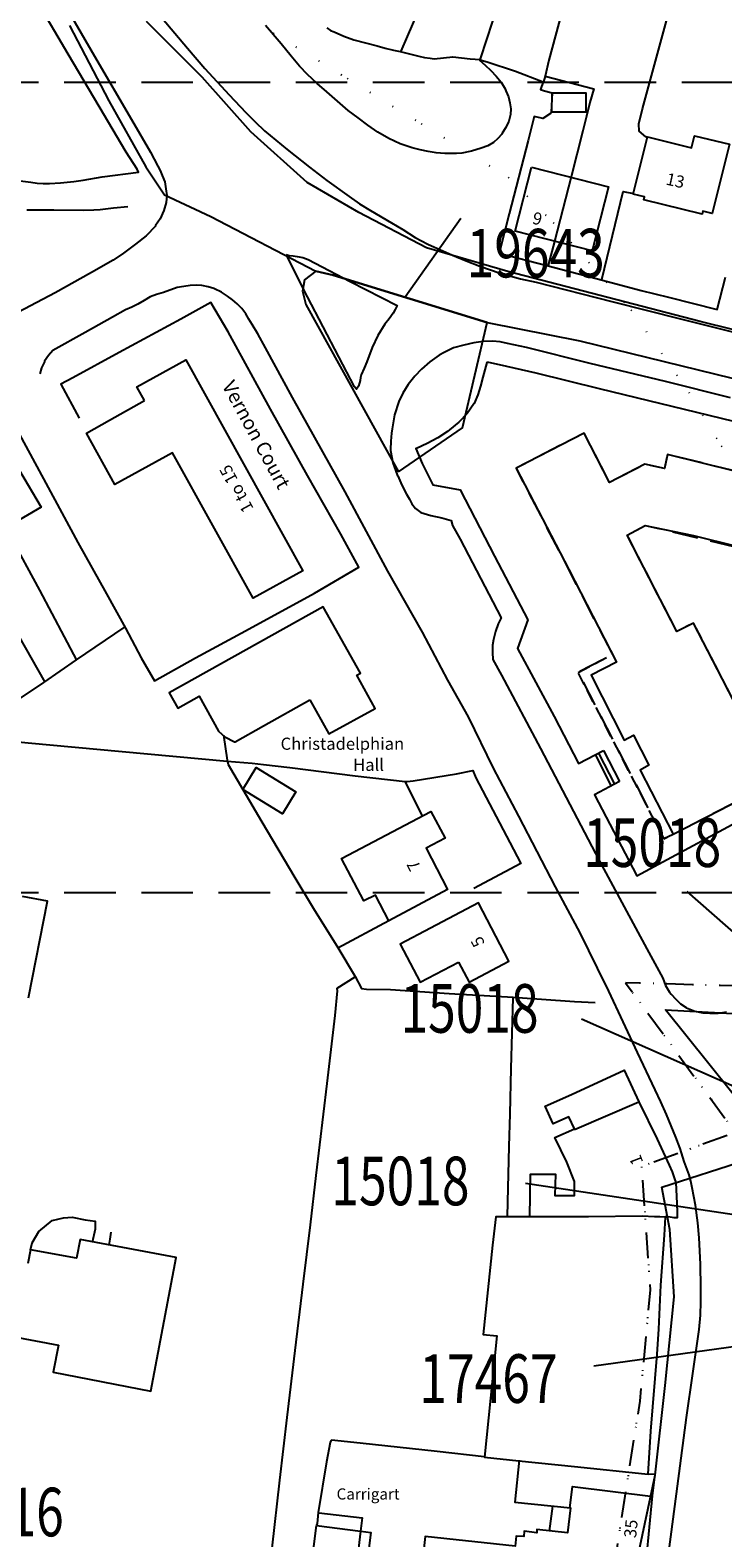
# Model space of a CAD drawing. Extents: x 380471 to 383495, y 270669 to 272005.
# Drawn here: x 381105 to 381191, y 271620 to 271806 of the extents above; entities that cross this region are included whole.
import ezdxf

# ---------------------------------------------------------------- set-up
doc = ezdxf.new("R2010")
doc.units = 0
doc.header["$LTSCALE"] = 0.5
doc.header["$MEASUREMENT"] = 0
for name, pattern in [('DASHDOT2', [12.7, 6.35, -3.175, 0, -3.175]), ('DASHED', [19.05, 12.7, -6.35]), ('DASHED2', [9.525, 6.35, -3.175]), ('DOT', [6.35, 0, -6.35]), ('HIDDEN2', [4.7625, 3.175, -1.5875])]:
    doc.linetypes.add(name, pattern=pattern)
doc.layers.get('0').update_dxf_attribs({"linetype": 'CONTINUOUS'})
for name, color, linetype in [('BUILDNOS', 4, 'CONTINUOUS'), ('CONTOURS', 15, 'DOT'), ('DEVELOPMENT', 14, 'DASHED2'), ('FORM_P', 14, 'DASHDOT2'), ('GRID', 10, 'DASHED'), ('LBNOS', 4, 'CONTINUOUS'), ('MONS_P', 2, 'CONTINUOUS'), ('OS_BLDG', 1, 'CONTINUOUS'), ('OS_BLDP', 6, 'HIDDEN2'), ('OS_LINE', 7, 'CONTINUOUS'), ('OS_M_LN', 6, 'CONTINUOUS'), ('OS_ROAD', 4, 'CONTINUOUS'), ('OS_TBLD', 7, 'CONTINUOUS'), ('SITENOS', 4, 'CONTINUOUS'), ('SITES', 2, 'CONTINUOUS'), ('URBAN-AREA', 1, 'DOT')]:
    doc.layers.add(name, color=color, linetype=linetype)
doc.styles.add('ROMANS', font='romans', dxfattribs={"width": 0.75, "height": 5})

# ---------------------------------------------------------------- blocks, each defined once
blk = doc.blocks.new('HWNO')
at = {"style": 'ROMANS', "width": 0.75, "flags": 2}
blk.add_attdef('CODE', (0, 8), '', height=6, dxfattribs=at)
at = {"style": 'ROMANS', "width": 0.75}
blk.add_attdef('SMRNO.', (0, 0), '', height=6, dxfattribs=at)

msp = doc.modelspace()

# ---------------------------------------------------------------- linework, layer by layer
at = {"layer": 'CONTOURS'}
msp.add_lwpolyline([(381124.23, 271813.68), (381135.37, 271806.08), (381144.52, 271800.48), (381153.66, 271794.89), (381164.37, 271788.28), (381169.95, 271782.69), (381179.52, 271771.91), (381186.67, 271761.72), (381190.67, 271755.11), (381195.68, 271749.08)], dxfattribs=at)
at = {"layer": 'DEVELOPMENT', "flags": 128}
msp.add_lwpolyline([(381248.6, 271707.1), (381262.8, 271715.8), (381264.9, 271717.95), (381265.85, 271721.15), (381265.6, 271723.6), (381263.85, 271726.5), (381261.8, 271728.1), (381258.9, 271728.8), (381255.65, 271729.45), (381256.2, 271731.7), (381253.35, 271732.35), (381253.45, 271734.6), (381252, 271735.45), (381249.1, 271735.85), (381247.9, 271734.05), (381247.9, 271734.05), (381226.75, 271739), (381227.35, 271741.8), (381210.3, 271745.65), (381210.75, 271747.5), (381184.05, 271754.05), (381183.65, 271752.3), (381181.25, 271752.85), (381176.9, 271750.6), (381173.75, 271756.7), (381165.35, 271752.35), (381177.25, 271729.35), (381173, 271727.15), (381183.6, 271706.6), (381197.35, 271713.7), (381187.25, 271733.25), (381185.2, 271732.2), (381179.05, 271744.1), (381181.3, 271745.3), (381208.2, 271738.85), (381206.75, 271732.3), (381235.4, 271725.8), (381233.55, 271717.8), (381243.5, 271715.5)], close=True, dxfattribs=at)
at = {"layer": 'FORM_P', "flags": 128}
msp.add_lwpolyline([(381171.8, 271562.11), (381168.28, 271537.38), (381167.06, 271528.98), (381162.5, 271530.31), (381141.73, 271530.31), (381132.27, 271529.86), (381127.27, 271525.36), (381121.42, 271517.1), (381119.51, 271507.19), (381114.19, 271475.35), (381110.81, 271475.35), (381106.76, 271456.91), (381101.33, 271458.47), (381086.79, 271462.89), (381061.11, 271469.78), (381057.55, 271459.1), (381051.79, 271437.91), (381043.05, 271406.37), (381039.09, 271395.83), (381032.09, 271371.66), (380995.7, 271381.73), (380981.66, 271341.59), (380989.47, 271339.97), (380991.46, 271333.91), (380992.35, 271333.37), (380983.97, 271311.31), (380947.02, 271325.98), (380908.27, 271339.13), (380901.66, 271323.55), (380865.8, 271339.28), (380858.51, 271324.75), (380879.6, 271315.61), (380887.03, 271312.1), (380898.61, 271306.16), (380920.84, 271296.58), (380943.97, 271284.99), (380958.36, 271278.78), (380936.58, 271255.99), (380950.13, 271246.93), (380973.29, 271231.99), (380938.71, 271180.57), (380926.32, 271161.23), (380921.37, 271156.6), (380913.79, 271170.95), (380892.9, 271185.05), (380882.02, 271190.97), (380849.94, 271220.15), (380827.66, 271193.01), (380841.37, 271182.32), (380846.73, 271175.87), (380850.86, 271174.34), (380862.94, 271161.79), (380853.97, 271146.7), (380838.84, 271120.48), (380828.37, 271100.96), (380821.06, 271091.27), (380795.22, 271065.44), (380788.04, 271053.02), (380783.08, 271044.94), (380776.18, 271034.31), (380765.87, 271016.88), (380762.71, 271008.68), (380757.09, 270992.31), (380747.05, 270977.53), (380760.6, 270970.38), (380772.67, 270985.67), (380778.44, 271010.89), (380806.26, 271054), (380813.16, 271050.89), (380818.33, 271050.5), (380839.84, 271038.9), (380866.63, 271025.26), (380886.45, 271014.26), (380920.44, 270995.72), (380945.58, 270984.67), (380961.98, 270976.71), (380999.53, 270963.46), (381027.42, 270953), (381064.28, 270932.39), (381092.98, 270919.17), (381114.52, 270908.38), (381125.16, 270898.18), (381134.22, 270888.65), (381138.3, 270886.46), (381141.47, 270883.66), (381161.68, 270863.45), (381180.18, 270845.42), (381193.12, 270832.89), (381199.35, 270828.77), (381201.59, 270824.74), (381224.85, 270809.7), (381245.77, 270800.34), (381257.42, 270795.62), (381267.1, 270789.14), (381272.68, 270806.97), (381278.7, 270822.06), (381282.71, 270829.2), (381289.36, 270849.14), (381295.99, 270864.4), (381292.3, 270867.14), (381268.48, 270884.79), (381252.24, 270895.71), (381233.47, 270911.06), (381218.85, 270923.01), (381204.68, 270932.74), (381188.51, 270944.97), (381180.13, 270951.42), (381170.47, 270935.65), (381155.19, 270947.95), (381141.92, 270960.33), (381139.16, 270964.96), (381134.08, 270968.34), (381125.48, 270969.7), (381119.92, 270972.31), (381114.17, 270979.72), (381108.88, 270985.81), (381104.08, 270991.91), (381098.26, 270999.9), (381120.07, 271033.83), (381145.19, 271074.79), (381162.35, 271104.3), (381184.4, 271141.02), (381204.19, 271126.25), (381218.28, 271115.98), (381201.06, 271087.63), (381251.16, 271058.18), (381257.79, 271072.39), (381260.2, 271091.9), (381247.88, 271104.71), (381240.07, 271114.37), (381247.8, 271126.81), (381254.91, 271141.42), (381263.49, 271157.71), (381241.04, 271171.84), (381237.7, 271167.93), (381236.3, 271168.79), (381244.42, 271185.12), (381248.86, 271196.75), (381255.11, 271216.3), (381262.66, 271245.65), (381231.2, 271246.2), (381234.9, 271266.64), (381237.15, 271275.46), (381221.07, 271278.66), (381201.11, 271282.47), (381204.98, 271304.7), (381208.09, 271328.57), (381209.4, 271342.9), (381211.89, 271352.34), (381221.31, 271347.61), (381240.65, 271344.03), (381253.89, 271341.47), (381260.95, 271337.89), (381270.36, 271336.48), (381284.63, 271335.22), (381293.22, 271329.7), (381325.61, 271320.38), (381341.83, 271314.21), (381369.63, 271304.54), (381392.08, 271297.48), (381402.39, 271293.93), (381420.59, 271290.34), (381444.62, 271285.1), (381448.44, 271283.83), (381457.28, 271280.94), (381458.53, 271293.66), (381458.06, 271303.44), (381458.64, 271317.85), (381454.37, 271317.85), (381431.63, 271320.42), (381416.18, 271326.51), (381429.81, 271352.29), (381434.36, 271357.22), (381448.58, 271370.97), (381473.45, 271407.39), (381491.67, 271408.18), (381502.62, 271408.11), (381507.99, 271420.06), (381514.83, 271433.9), (381521.4, 271443.91), (381514.04, 271461.78), (381519.23, 271499.77), (381521.96, 271550.85), (381486.69, 271548.46), (381481.4, 271548.43), (381477.87, 271559.32), (381473.57, 271568.33), (381468.79, 271575.52), (381495.27, 271597.95), (381500.86, 271602.16), (381491.55, 271617.68), (381491.42, 271617.89), (381500.1, 271626.91), (381510.35, 271640.37), (381521.23, 271656.4), (381528.17, 271662.91), (381550.3, 271734.71), (381477.87, 271743.27), (381458.01, 271683.98), (381438.26, 271624.15), (381431.69, 271611.14), (381419.02, 271621.64), (381399.52, 271634.49), (381387.41, 271642.15), (381375.68, 271647.1), (381360.81, 271652.34), (381350.94, 271657.5), (381337.35, 271665.12), (381331.74, 271671.94), (381327.73, 271679.12), (381326.53, 271687.96), (381327.83, 271709.27), (381328.28, 271720.37), (381331.7, 271732.42), (381334.29, 271743.3), (381307.67, 271745.85), (381282.78, 271751.08), (381239.22, 271761.18), (381221.49, 271764.86), (381218.98, 271755.55), (381199.82, 271688.27), (381178.87, 271688.83), (381192.41, 271670.37), (381180.84, 271666.14), (381181.9, 271650.94), (381180.61, 271637.22), (381177.52, 271617.39), (381176.63, 271609.7), (381176.63, 271597.38), (381174.02, 271576.5), (381171.8, 271562.11), (381171.8, 271562.11)], dxfattribs=at)
at = {"layer": 'GRID', "color": 252}
for points in [[(380500, 271800), (382000, 271800)], [(380500, 271700), (382000, 271700)]]:
    msp.add_lwpolyline(points, dxfattribs=at)
at = {"layer": 'LBNOS'}
for points in [[(381186.42, 271700.1), (381220.5, 271670.15)], [(381173.43, 271684.39), (381215.1, 271665.96)], [(381166.53, 271664.1), (381209.79, 271657.61)], [(381174.94, 271641.55), (381202.54, 271645.37)]]:
    msp.add_lwpolyline(points, dxfattribs=at)
at = {"layer": 'MONS_P'}
for points in [[(381110.27, 271807.01), (381115.1, 271797.71), (381119.68, 271789.55), (381121.97, 271786.11), (381127.68, 271783.42), (381140.63, 271776.67), (381142.78, 271776.19), (381161.77, 271770.35), (381173.23, 271768.08), (381198.22, 271761.93), (381210.78, 271759.62), (381222.54, 271756.71)], [(381318.7, 271749.17), (381316.17, 271746.62), (381313.38, 271744.59), (381309.96, 271743.06), (381307.55, 271742.56), (381302.35, 271742.95), (381280.41, 271748.32), (381250.6, 271755.5), (381213.81, 271764.08), (381188.06, 271770.48), (381164.34, 271776.63), (381154.32, 271779.57), (381145.94, 271783.91), (381139.59, 271787.61), (381132.61, 271793.86), (381126.63, 271800.62), (381119.77, 271807.51)], [(381084.63, 271620.41), (381107.46, 271617.07), (381125.47, 271614.88), (381136.12, 271613.85), (381149.06, 271611.79), (381163.26, 271609.48), (381171.51, 271608.58), (381179.24, 271607.81), (381180.36, 271618), (381182.5, 271628.06), (381183.75, 271639.14), (381184.87, 271650.09), (381184.34, 271658.38), (381183.32, 271663.6), (381193.81, 271667.01)]]:
    msp.add_lwpolyline(points, dxfattribs=at)
msp.add_lwpolyline([(381201.88, 271684.52), (381211.83, 271719.32), (381222.54, 271756.71), (381233.48, 271754.65), (381271.75, 271745.27), (381284.38, 271738.64), (381289.65, 271735.5), (381294.4, 271732.35), (381298.11, 271729.42), (381290.02, 271724.56), (381276.45, 271713.75), (381252.41, 271699.66), (381231.35, 271687.27), (381208.19, 271674.08), (381197.34, 271668.64), (381183.79, 271685.51)], close=True, dxfattribs=at)
at = {"layer": 'OS_BLDG', "color": 252}
for points in [[(381179.8, 271786.2), (381181.55, 271793.25), (381187, 271791.9), (381187.35, 271793.4), (381191.7, 271792.35), (381189.55, 271783.8), (381188.4, 271784.1), (381188.3, 271783.7), (381181.1, 271785.5), (381181.2, 271785.85), (381179.8, 271786.2)], [(381167.25, 271789.5), (381176.75, 271787.1), (381174.75, 271779.2), (381165.25, 271781.6), (381167.25, 271789.5)], [(381119.5, 271760.7), (381118.55, 271762.4), (381124.6, 271765.75), (381139.05, 271739.7), (381132.9, 271736.3), (381122.95, 271754.25), (381115.85, 271750.35), (381112.35, 271756.7), (381115.2, 271758.3), (381119.5, 271760.7)], [(381200.65, 271749.95), (381184.05, 271754.05), (381183.65, 271752.3), (381181.25, 271752.85), (381176.9, 271750.6), (381173.75, 271756.7), (381165.35, 271752.35), (381171.85, 271739.85), (381177.75, 271728.4), (381174.6, 271726.8), (381178.7, 271718.8), (381179.85, 271719.4), (381181.75, 271715.7), (381180.65, 271715.1), (381184.75, 271707.2), (381197.35, 271713.7), (381187.25, 271733.25), (381185.2, 271732.2), (381179.05, 271744.1), (381181.3, 271745.3), (381187.25, 271744.05), (381197.85, 271741.4)], [(381085.25, 271743.6), (381089.5, 271746.1), (381088.85, 271747.15), (381098, 271752.55), (381098.7, 271751.35), (381103, 271753.9), (381106.75, 271747.55), (381102.4, 271745), (381101.55, 271746.4), (381092.65, 271741.15), (381093.45, 271739.8), (381089, 271737.15), (381085.25, 271743.6)], [(381139.9, 271723.75), (381142.25, 271719.55), (381147.95, 271722.7), (381145.7, 271726.8), (381146.15, 271727.05), (381141.55, 271735.25), (381122.55, 271724.65), (381123.6, 271722.75), (381126.25, 271724.2), (381128.65, 271719.9), (381129.4, 271719.2), (381130.6, 271718.6), (381130.7, 271718.6), (381134.2, 271720.55), (381139.9, 271723.75)], [(381149.65, 271696.5), (381148, 271699.65), (381146.55, 271698.95), (381143.8, 271704.2), (381154.85, 271710), (381156.6, 271706.7), (381154.25, 271705.45), (381156.9, 271700.35), (381149.65, 271696.5)], [(381105.2, 271687), (381107.55, 271698.9), (381104.45, 271699.5)], [(381158.25, 271691.4), (381159.55, 271688.9), (381164.45, 271691.5), (381160.7, 271698.7), (381154.8, 271695.6), (381151.05, 271693.6), (381153.5, 271688.9), (381158.25, 271691.4)], [(381167.05, 271660), (381167.15, 271665.2), (381170.2, 271665.2), (381170.15, 271662.6), (381172.55, 271662.6), (381172.55, 271664.3), (381171.6, 271666.7), (381170.15, 271669.75), (381172.55, 271670.8), (381171.85, 271672.3), (381169.95, 271671.45), (381168.95, 271673.6), (381172.2, 271675.05), (381178.7, 271678.05), (381180.5, 271674.15), (381182.75, 271669.55), (381184.25, 271666.35), (381184.6, 271665.5), (381184.9, 271664.65), (381185.05, 271664.2), (381185.2, 271661.6), (381185.25, 271660.5), (381185.25, 271659.85), (381184.85, 271659.85), (381184.1, 271659.95), (381183.75, 271659.95)], [(381172.55, 271670.75), (381180.5, 271674.15)], [(381183.8, 271659.9), (381183.1, 271659.95), (381182.45, 271659.95), (381180.9, 271660.05), (381174.3, 271659.95), (381166.95, 271659.95), (381162.85, 271659.95), (381162.45, 271656.45), (381161.3, 271645.45), (381163, 271645.25), (381161.45, 271630.3), (381165.7, 271629.85), (381172.55, 271629.15), (381181.25, 271628.25), (381181.65, 271628.2), (381182, 271633.5), (381182.75, 271643), (381182.95, 271646.1), (381183.2, 271651.5), (381183.65, 271657.7), (381183.8, 271659.9)], [(381108.9, 271644.1), (381108.25, 271640.8), (381120.3, 271638.45), (381123.4, 271654.95), (381111.55, 271657.15), (381111.1, 271654.85), (381105.45, 271655.9), (381105.1, 271654.2)], [(381097.5, 271646.25), (381108.9, 271644.1)], [(381165.75, 271629.9), (381165.2, 271624.75), (381172.05, 271624.05), (381171.7, 271620.95), (381167.9, 271621.35), (381167.9, 271620.95), (381166.35, 271621.15), (381166.3, 271620.5), (381165.35, 271620.55), (381165.25, 271619.3), (381154.15, 271620.5), (381153.65, 271616)], [(381181.45, 271617.8), (381182.2, 271625.5), (381182.5, 271628.15), (381181.7, 271628.2)], [(381172, 271624), (381172.3, 271626.65), (381182.25, 271625.45)], [(381140.75, 271621.85), (381146.15, 271621.15), (381145.7, 271617.3), (381149.5, 271616.8), (381148.9, 271612.15), (381139.65, 271613.35), (381140.75, 271621.85)]]:
    msp.add_lwpolyline(points, dxfattribs=at)
at = {"layer": 'OS_BLDP', "color": 252}
msp.add_lwpolyline([(381184.75, 271707.15), (381183.6, 271706.6), (381173, 271727.15), (381177.25, 271729.35)], dxfattribs=at)
at = {"layer": 'OS_LINE', "color": 252}
for points in [[(381162.75, 271830.9), (381159.6, 271823.5), (381154.7, 271812.15), (381151.9, 271805.65), (381151.15, 271803.85)], [(381168.8, 271830.3), (381166.15, 271820.35), (381165.05, 271816.05), (381164.05, 271812.75), (381163, 271809.2), (381161.75, 271805.4), (381160.9, 271802.75)], [(381181.5, 271793.2), (381181.35, 271793.25), (381180.55, 271793.95), (381180.5, 271794.85), (381180.95, 271796.7), (381184.15, 271808.5), (381187.3, 271820), (381188.85, 271825.65)], [(381088.65, 271790.65), (381093.25, 271789.7), (381096.55, 271789), (381100.15, 271788.35), (381102.8, 271788), (381105.5, 271787.65), (381106.25, 271787.55), (381107, 271787.5), (381107.8, 271787.5), (381109.15, 271787.6), (381110.8, 271787.75), (381111.95, 271787.9), (381114.3, 271788.3), (381118.75, 271788.9), (381118.6, 271789.25), (381117.25, 271791.35), (381113.9, 271797), (381110.1, 271803.45), (381106.25, 271809.95)], [(381171.05, 271808.8), (381169.4, 271802.7), (381168.95, 271800.75), (381168.75, 271800.05)], [(381142, 271806.7), (381142.45, 271806.4), (381142.9, 271806.2), (381144.1, 271805.7), (381145.35, 271805.25), (381148.2, 271804.5), (381149.2, 271804.2), (381150.25, 271803.95), (381151.05, 271803.8), (381152.2, 271803.5), (381153.35, 271803.2), (381154.05, 271803.05), (381154.75, 271802.95), (381155.25, 271802.9), (381156.4, 271803), (381157.55, 271803.15), (381159.7, 271802.9), (381160.3, 271802.85), (381160.85, 271802.8), (381161.35, 271802.65), (381161.8, 271802.5), (381165.3, 271801.35), (381168.7, 271800.05), (381168.35, 271799.1), (381168.85, 271798.95), (381169.65, 271798.75), (381169.8, 271798.7), (381169.7, 271796.3), (381169.6, 271796.15), (381168.65, 271795.5), (381168.5, 271795.55), (381167.6, 271795.75), (381166.85, 271792.8), (381164.5, 271783.75), (381163.25, 271778.9), (381169.3, 271777.35), (381176, 271775.55), (381180.8, 271774.3), (381184.15, 271773.45), (381190.15, 271771.95), (381191.2, 271775.95)], [(381168.95, 271800.75), (381174.95, 271799.2), (381174.45, 271797.5), (381174.05, 271795.8), (381173.6, 271794), (381172.15, 271788.3), (381170.1, 271780.35), (381169.3, 271777.4)], [(381169.75, 271796.3), (381169.8, 271798.7), (381173.95, 271798.7), (381173.95, 271796.3), (381169.75, 271796.3)], [(381175.95, 271775.65), (381178.55, 271786.5), (381179.85, 271786.25)], [(381105, 271784.25), (381106.2, 271784.25), (381107.4, 271784.25), (381108.3, 271784.25), (381111.95, 271784.2), (381113.25, 271784.25), (381114.05, 271784.3), (381115.7, 271784.5), (381117.45, 271784.65)], [(381102.7, 271759.1), (381107.35, 271750.5), (381111.3, 271743.2), (381114.8, 271736.85), (381117.15, 271732.6), (381119.1, 271728.95), (381120.75, 271726.1), (381125.8, 271728.95), (381131.95, 271732.3), (381140.5, 271736.95), (381145.95, 271740.15), (381143.75, 271744.2), (381139.6, 271751.45), (381135.05, 271759.65), (381129.85, 271769.2), (381127.7, 271772.8), (381124, 271770.75), (381116.4, 271766.65), (381110.65, 271763.5), (381109.2, 271762.75), (381111.45, 271758.55)], [(381197.65, 271756.8), (381190.7, 271758.5), (381175.65, 271762.15), (381167.85, 271764.1), (381163.3, 271765.1), (381162, 271765.4), (381161.75, 271765.4), (381161.25, 271763.6), (381160.95, 271762.5), (381160.65, 271761.4), (381160.2, 271760.35), (381160.15, 271760.3), (381159.3, 271759.1), (381158.3, 271758.05), (381157.15, 271757.1), (381156.9, 271756.9), (381155.7, 271756.1), (381154.4, 271755.4), (381153.05, 271754.8), (381153, 271754.8), (381153.75, 271752.95), (381155.1, 271750.3), (381158.45, 271749.7), (381162.7, 271741.5), (381166.8, 271733.65), (381165.55, 271730.1), (381170.05, 271721.7), (381173.05, 271715.9), (381176.15, 271717.5)], [(381093.35, 271749.75), (381097.05, 271743.7), (381101.2, 271736.35), (381103.9, 271731.75), (381107.2, 271725.95)], [(381102.35, 271745.05), (381102.9, 271744.05), (381106.55, 271737.3), (381111.1, 271728.65)], [(381103.2, 271723.3), (381107.1, 271725.9), (381111.1, 271728.7), (381117, 271732.7)], [(381097.45, 271719.25), (381105.15, 271718.45), (381116.75, 271717.4), (381129.7, 271716.2), (381132.8, 271715.95), (381134.2, 271715.8), (381137.45, 271715.4), (381145.5, 271714.4), (381151.65, 271713.7), (381151.9, 271713.7), (381152.65, 271713.75), (381158, 271714.65), (381160, 271715.05), (381160.4, 271714.15), (381164.6, 271706.15), (381165.95, 271703.55), (381160.15, 271700.5)], [(381129.25, 271719.4), (381129.7, 271716.3), (381129.85, 271715.8), (381131.65, 271712.7), (381134, 271708.7), (381138.05, 271701.85), (381140.35, 271698), (381143.35, 271693.2), (381145.5, 271689.6), (381146.3, 271688.15), (381146.9, 271688.05), (381149.85, 271688), (381157.1, 271687.5), (381165, 271687.05), (381172.55, 271686.55), (381175.1, 271686.4)], [(381131.65, 271712.7), (381133.3, 271715.4), (381138.2, 271712.4), (381136.55, 271709.7), (381131.65, 271712.7)], [(381151.65, 271713.6), (381153.75, 271709.45)], [(381178.1, 271713.7), (381175.05, 271712.05), (381180.25, 271702.05), (381192.55, 271708.65)], [(381143.35, 271693.15), (381149.65, 271696.55)], [(381145.45, 271689.55), (381143.25, 271688.15), (381143.3, 271687.85), (381143, 271684.8), (381142, 271676.4), (381140.65, 271665.05), (381139.95, 271658.95), (381139.05, 271651.65), (381138.05, 271643.45), (381137.05, 271635.2), (381136.15, 271627.45), (381135.2, 271619.05), (381134.65, 271613.5)], [(381164.95, 271687), (381164.7, 271678.25), (381164.6, 271672.65), (381164.45, 271668.65), (381164.3, 271661.8), (381164.25, 271659.95)], [(381105.45, 271655.9), (381105.65, 271656.75), (381106.45, 271658.15), (381108.1, 271659.5), (381109.5, 271659.85), (381110.6, 271659.9), (381112.2, 271659.6), (381113.4, 271659.4), (381113.4, 271658.85), (381113.4, 271658.45), (381113.05, 271656.8)], [(381115.35, 271658.05), (381115.25, 271657.2), (381115.1, 271656.45)], [(381161.4, 271630.35), (381155.6, 271631), (381146.1, 271632), (381142.6, 271632.4), (381142.5, 271632.3), (381142.4, 271632.1), (381141.95, 271629.7), (381140.95, 271623.45), (381140.8, 271622.1), (381140.75, 271621.9)], [(381169.85, 271624.25), (381169.45, 271621.15)], [(381141, 271623.4), (381146.35, 271622.8), (381146.15, 271621.15)], [(381146.2, 271621.15), (381147.45, 271621), (381146.95, 271617.1)]]:
    msp.add_lwpolyline(points, dxfattribs=at)
at = {"layer": 'OS_M_LN', "color": 252}
for points in [[(381175.15, 271716.95), (381177.1, 271713.1)], [(381175.55, 271717.1), (381177.5, 271713.35)], [(381176.15, 271717.5), (381178.1, 271713.7)]]:
    msp.add_lwpolyline(points, dxfattribs=at)
at = {"layer": 'OS_ROAD', "color": 252}
for points in [[(381109.3, 271810.2), (381113.35, 271803.2), (381117.9, 271795.4), (381120.25, 271791.35), (381121.15, 271789.65), (381121.45, 271789.1), (381121.7, 271788.5), (381122, 271787.7), (381122.15, 271786.85), (381122.25, 271786), (381122.2, 271785.15), (381121.9, 271784.15), (381121.45, 271783.15), (381120.85, 271782.3), (381120.85, 271782.25), (381119.7, 271781.05), (381118.4, 271780), (381116.9, 271778.9), (381115.65, 271778.05), (381112.95, 271776.5), (381108.5, 271774), (381102.4, 271770.8)], [(381121.7, 271807.9), (381124.8, 271804.2), (381126.95, 271801.7), (381129.95, 271798.45), (381132, 271796.25), (381133.15, 271795.1), (381134.3, 271794), (381137.1, 271791.7), (381139.85, 271789.5), (381142, 271787.85), (381144.75, 271785.9), (381146.05, 271785), (381147.4, 271784.15), (381150, 271782.65), (381151.4, 271781.8), (381152.9, 271780.85), (381154.45, 271780), (381157.5, 271778.65), (381159.2, 271777.95), (381160.9, 271777.3), (381163.4, 271776.45), (381165.9, 271775.75), (381167.85, 271775.3), (381177.15, 271772.95), (381185.8, 271770.75), (381193.55, 271768.8)], [(381160.85, 271802.7), (381161.55, 271802.1), (381162.25, 271801.45), (381162.9, 271800.75), (381163.5, 271800), (381164, 271799.2), (381164.1, 271798.95), (381164.4, 271798.2), (381164.6, 271797.45), (381164.7, 271796.7), (381164.65, 271796), (381164.45, 271795.2), (381164.1, 271794.4), (381163.65, 271793.7), (381163.6, 271793.6), (381163.1, 271793.05), (381162.55, 271792.55), (381161.85, 271792.15), (381161.05, 271791.85), (381159.85, 271791.5), (381158.65, 271791.25), (381158, 271791.2), (381156.55, 271791.2), (381155.5, 271791.3), (381154.5, 271791.45), (381153.5, 271791.65), (381152.55, 271791.9), (381151.05, 271792.4), (381149.65, 271793.05), (381148.3, 271793.85), (381147.05, 271794.7), (381145.85, 271795.6), (381144.65, 271796.5), (381142, 271798.8), (381140.8, 271799.85), (381139.6, 271800.95), (381138.65, 271802), (381137.6, 271803.2), (381136.35, 271804.75), (381134.45, 271807)], [(381137, 271778.75), (381137.35, 271778.6), (381137.85, 271778.55), (381138.35, 271778.5), (381139.05, 271778.35), (381139.7, 271778.1), (381144.9, 271775.4), (381150.7, 271772.45), (381150.45, 271771.95), (381150.2, 271771.5), (381149.7, 271770.8), (381149.15, 271770.15), (381148.3, 271768.75), (381147.6, 271767.25), (381146.95, 271765.5), (381146.6, 271764.7), (381146.25, 271763.9), (381146.15, 271763.55), (381146.1, 271763.2), (381146.05, 271762.9), (381145.9, 271762.5), (381145.65, 271762.1), (381145.4, 271762.4), (381139.6, 271773.5), (381137, 271778.75)], [(381183.65, 271614.55), (381184.95, 271624.2), (381186.4, 271635.2), (381187.95, 271646.05), (381188.1, 271647.8), (381188.15, 271649.45), (381188.15, 271651.2), (381188.1, 271654.1), (381187.95, 271657.35), (381187.8, 271659.2), (381187.5, 271661.4), (381187.1, 271663.55), (381186.9, 271664.35), (381186.7, 271665.15), (381186.1, 271666.8), (381185.6, 271668.4), (381185.05, 271669.8), (381183.9, 271672.6), (381183.2, 271674.15), (381182.5, 271675.65), (381180.35, 271680.25), (381176.8, 271687.8), (381175.4, 271690.65), (381173.25, 271695), (381170.2, 271700.7), (381165.7, 271709.4), (381162.55, 271715.35), (381159.5, 271721.65), (381156.95, 271726.2), (381153.8, 271732.1), (381149.55, 271739.65), (381144.25, 271749.45), (381137.75, 271761.1), (381134.45, 271767.2), (381133.5, 271768.95), (381132.8, 271770.1), (381132.4, 271770.75), (381132, 271771.4), (381131.5, 271772.05), (381130.95, 271772.65), (381130.35, 271773.15), (381129.75, 271773.6), (381129, 271774.1), (381128.15, 271774.5), (381128.05, 271774.55), (381127.35, 271774.75), (381126.6, 271774.9), (381125.9, 271774.95), (381125.15, 271774.9), (381124.35, 271774.8), (381123.55, 271774.65), (381121.85, 271774.05), (381121, 271773.8), (381120.2, 271773.5), (381119.45, 271773.05), (381118.7, 271772.6), (381117.95, 271772.25), (381117.15, 271771.9), (381115.55, 271771), (381112.2, 271769.1), (381108.2, 271766.9), (381107.65, 271766.25), (381107.15, 271765.55), (381107.15, 271765.5), (381106.8, 271764.75), (381106.6, 271764)], [(381191.8, 271761.05), (381183.8, 271763.05), (381174.5, 271765.3), (381166.65, 271767.25), (381164.3, 271767.75), (381163.4, 271767.95), (381162.45, 271768.05), (381161.3, 271768), (381160.15, 271767.85), (381158.9, 271767.55), (381157.65, 271767.2), (381156.5, 271766.65), (381155.85, 271766.3), (381154.7, 271765.5), (381153.7, 271764.6), (381152.85, 271763.7), (381152.05, 271762.7), (381151.4, 271761.6), (381150.9, 271760.6), (381150.35, 271758.95), (381150.05, 271757.2), (381150, 271756.7), (381149.9, 271755.7), (381149.85, 271754.65), (381149.85, 271754.55), (381150.15, 271753), (381150.7, 271751.55), (381150.75, 271751.4), (381151.25, 271750.25), (381151.85, 271749.15), (381152.2, 271748.55), (381152.5, 271747.95), (381152.95, 271747.4), (381153.1, 271747.25), (381153.6, 271746.9), (381154.85, 271746.5), (381156.2, 271746.25), (381157.35, 271745.9), (381157.5, 271745.3), (381158.45, 271743.6), (381163.5, 271733.9), (381163.15, 271733.15), (381162.8, 271732.2), (381162.55, 271731.2), (381162.45, 271730.5), (381162.45, 271729.6), (381162.5, 271728.75), (381163.55, 271726.8), (381168.35, 271717.75), (381175.6, 271703.95), (381181.5, 271693.05), (381183.45, 271689.4), (381183.8, 271688.5), (381184.3, 271687.7), (381184.5, 271687.45), (381185.05, 271686.8), (381185.65, 271686.25), (381186.35, 271685.8), (381186.4, 271685.75), (381187.4, 271685.35), (381188.4, 271685.15), (381189.25, 271685.1), (381190.3, 271685.1), (381191.3, 271685.25)]]:
    msp.add_lwpolyline(points, dxfattribs=at)
at = {"layer": 'SITENOS'}
msp.add_line((381158.52, 271783.16), (381151.67, 271773.45), dxfattribs=at)
at = {"layer": 'SITES'}
msp.add_lwpolyline([(381150.83, 271751.91), (381158.74, 271757.33), (381161.77, 271770.35), (381142.78, 271776.19), (381140.63, 271776.67), (381139.24, 271775.62), (381139.01, 271774.22), (381139.42, 271772.57)], close=True, dxfattribs=at)
msp.add_lwpolyline([(381150.83, 271751.91), (381158.74, 271757.33), (381161.77, 271770.35), (381142.78, 271776.19), (381140.63, 271776.67), (381139.24, 271775.62), (381139.01, 271774.22), (381139.42, 271772.57)], close=True, dxfattribs=at)
at = {"layer": 'URBAN-AREA', "flags": 128}
msp.add_lwpolyline([(381481.58, 271548.66), (381477.87, 271559.32), (381473.57, 271568.33), (381468.79, 271575.52), (381495.27, 271597.95), (381500.86, 271602.16), (381491.55, 271617.68), (381491.42, 271617.89), (381500.1, 271626.91), (381510.35, 271640.37), (381521.23, 271656.4), (381528.17, 271662.91), (381550.3, 271734.71), (381477.87, 271743.27), (381458.01, 271683.98), (381438.26, 271624.15), (381431.69, 271611.14), (381419.02, 271621.64), (381399.52, 271634.49), (381387.41, 271642.15), (381375.68, 271647.1), (381360.81, 271652.34), (381350.94, 271657.5), (381337.35, 271665.12), (381331.74, 271671.94), (381327.73, 271679.12), (381326.53, 271687.96), (381327.83, 271709.27), (381328.28, 271720.37), (381331.7, 271732.42), (381334.29, 271743.3), (381307.67, 271745.85), (381282.78, 271751.08), (381239.22, 271761.18), (381221.49, 271764.86), (381218.98, 271755.55), (381199.82, 271688.27), (381178.87, 271688.83), (381192.41, 271670.37), (381180.84, 271666.14), (381181.9, 271650.94), (381180.61, 271637.22), (381177.52, 271617.39), (381176.63, 271609.7), (381176.63, 271597.38), (381174.02, 271576.5), (381171.52, 271560.26), (381169.81, 271548.47), (381168.5, 271538.91), (381167.06, 271528.98), (381162.5, 271530.31), (381141.73, 271530.31), (381132.27, 271529.86), (381127.27, 271525.36), (381121.42, 271517.1), (381119.51, 271507.19), (381114.19, 271475.35), (381110.81, 271475.35), (381106.76, 271456.91), (381101.33, 271458.47), (381086.79, 271462.89), (381061.11, 271469.78), (381057.55, 271459.1), (381051.79, 271437.91), (381043.05, 271406.37), (381039.09, 271395.83), (381032.09, 271371.66), (380995.7, 271381.73), (380981.66, 271341.59), (380989.47, 271339.97), (380991.46, 271333.91), (380992.35, 271333.37), (380983.97, 271311.31), (380947.02, 271325.98), (380908.27, 271339.13), (380901.66, 271323.55), (380865.8, 271339.28), (380858.51, 271324.75), (380879.6, 271315.61), (380887.03, 271312.1), (380898.61, 271306.16), (380920.84, 271296.58), (380943.97, 271284.99), (380958.36, 271278.78), (380936.58, 271255.99), (380950.13, 271246.93), (380973.29, 271231.99), (380938.71, 271180.57), (380926.32, 271161.23), (380921.37, 271156.6), (380913.79, 271170.95), (380892.9, 271185.05), (380882.02, 271190.97), (380849.94, 271220.15), (380827.66, 271193.01), (380841.37, 271182.32), (380846.73, 271175.87), (380850.86, 271174.34), (380862.94, 271161.79), (380853.97, 271146.7), (380838.84, 271120.48), (380828.37, 271100.96), (380821.06, 271091.27), (380795.22, 271065.44), (380788.04, 271053.02), (380783.08, 271044.94), (380776.18, 271034.31), (380765.87, 271016.88), (380762.71, 271008.68), (380757.09, 270992.31), (380747.05, 270977.53), (380760.6, 270970.38), (380772.67, 270985.67), (380778.44, 271010.89), (380806.26, 271054), (380813.16, 271050.89), (380818.33, 271050.5), (380839.84, 271038.9), (380866.63, 271025.26), (380886.45, 271014.26), (380920.44, 270995.72), (380945.58, 270984.67), (380961.98, 270976.71), (380999.53, 270963.46), (381027.42, 270953), (381064.28, 270932.39), (381092.98, 270919.17), (381114.52, 270908.38), (381125.16, 270898.18), (381134.22, 270888.65), (381138.3, 270886.46), (381141.47, 270883.66), (381161.68, 270863.45), (381180.18, 270845.42), (381193.12, 270832.89), (381199.35, 270828.77), (381201.59, 270824.74), (381224.85, 270809.7), (381245.77, 270800.34), (381257.42, 270795.62), (381267.1, 270789.14), (381272.68, 270806.97), (381278.7, 270822.06), (381282.71, 270829.2), (381289.36, 270849.14), (381295.99, 270864.4), (381292.3, 270867.14), (381268.48, 270884.79), (381252.24, 270895.71), (381233.47, 270911.06), (381218.85, 270923.01), (381204.68, 270932.74), (381188.51, 270944.97), (381180.13, 270951.42), (381170.47, 270935.65), (381155.19, 270947.95), (381141.92, 270960.33), (381139.16, 270964.96), (381134.08, 270968.34), (381125.48, 270969.7), (381119.92, 270972.31), (381114.17, 270979.72), (381108.88, 270985.81), (381104.08, 270991.91), (381098.26, 270999.9), (381120.07, 271033.83), (381145.19, 271074.79), (381162.35, 271104.3), (381184.4, 271141.02), (381204.19, 271126.25), (381218.28, 271115.98), (381201.06, 271087.63), (381251.16, 271058.18), (381257.79, 271072.39), (381260.2, 271091.9), (381247.88, 271104.71), (381240.07, 271114.37), (381247.8, 271126.81), (381254.91, 271141.42), (381263.49, 271157.71), (381241.04, 271171.84), (381237.7, 271167.93), (381236.3, 271168.79), (381244.42, 271185.12), (381248.86, 271196.75), (381255.11, 271216.3), (381262.66, 271245.65), (381231.2, 271246.2), (381234.9, 271266.64), (381237.15, 271275.46), (381221.07, 271278.66), (381201.11, 271282.47), (381204.98, 271304.7), (381208.09, 271328.57), (381209.4, 271342.9), (381211.89, 271352.34), (381221.31, 271347.61), (381240.65, 271344.03), (381253.89, 271341.47), (381260.95, 271337.89), (381270.36, 271336.48), (381284.63, 271335.22), (381293.22, 271329.7), (381325.61, 271320.38), (381341.83, 271314.21), (381369.63, 271304.54), (381392.08, 271297.48), (381402.39, 271293.93), (381420.59, 271290.34), (381444.62, 271285.1), (381448.44, 271283.83), (381457.28, 271280.94), (381458.53, 271293.66), (381458.06, 271303.44), (381458.64, 271317.85), (381454.37, 271317.85), (381431.63, 271320.42), (381416.18, 271326.51), (381429.81, 271352.29), (381434.36, 271357.22), (381448.58, 271370.97), (381473.45, 271407.39), (381491.67, 271408.18), (381502.62, 271408.11), (381507.99, 271420.06), (381514.83, 271433.9), (381521.4, 271443.91), (381514.04, 271461.78), (381519.23, 271499.77), (381521.96, 271550.85), (381486.69, 271548.46), (381481.58, 271548.66)], dxfattribs=at)

# ---------------------------------------------------------------- block references
at = {"layer": 'BUILDNOS'}
ref = msp.add_blockref('HWNO', (381092.51, 271620.52), dxfattribs=at)
ref.add_attrib('SMRNO.', '15016', (381092.51, 271620.52), dxfattribs={"layer": '0', "height": 6, "style": 'ROMANS', "width": 0.75})
at = {"layer": 'LBNOS'}
ref = msp.add_blockref('HWNO', (381173.63, 271703.14), dxfattribs=at)
ref.add_attrib('SMRNO.', '15018', (381173.63, 271703.14), dxfattribs={"layer": '0', "height": 6, "style": 'ROMANS', "width": 0.75})
ref = msp.add_blockref('HWNO', (381151.09, 271682.68), dxfattribs=at)
ref.add_attrib('SMRNO.', '15018', (381151.09, 271682.68), dxfattribs={"layer": '0', "height": 6, "style": 'ROMANS', "width": 0.75})
ref = msp.add_blockref('HWNO', (381142.57, 271661.38), dxfattribs=at)
ref.add_attrib('SMRNO.', '15018', (381142.57, 271661.38), dxfattribs={"layer": '0', "height": 6, "style": 'ROMANS', "width": 0.75})
ref = msp.add_blockref('HWNO', (381153.43, 271636.99), dxfattribs=at)
ref.add_attrib('SMRNO.', '17467', (381153.43, 271636.99), dxfattribs={"layer": '0', "height": 6, "style": 'ROMANS', "width": 0.75})
at = {"layer": 'SITENOS'}
ref = msp.add_blockref('HWNO', (381159.26, 271775.9), dxfattribs=at)
ref.add_attrib('SMRNO.', '19643', (381159.26, 271775.9), dxfattribs={"layer": '0', "height": 6, "style": 'ROMANS', "width": 0.75})

# ---------------------------------------------------------------- texts
at = {"layer": 'OS_TBLD', "color": 252}
for s, height, rotation, p in [('13', 1.5, 347.2999, (381183.74, 271787.38)), ('9', 1.5, 347.2999, (381167.27, 271782.56)), ('Vernon Court', 1.75, 298.5, (381129.02, 271762.56)), ('1 to 15', 1.5, 118.5, (381133.01, 271747.39)), ('7', 1.5, 117.4, (381153.65, 271703.13)), ('5', 1.5, 117.2, (381161.54, 271693.73)), ('1', 1.5, 111, (381181.07, 271666.7)), ('35', 1.5, 84.1, (381180.15, 271620.26))]:
    msp.add_text(s, height=height, rotation=rotation, dxfattribs=at).set_placement(p)
for s, height, p in [('Christadelphian', 1.5, (381136.3, 271717.6)), ('Hall', 1.5, (381145.25, 271715)), ('Carrigart', 1.375, (381143.21, 271625.06))]:
    msp.add_text(s, height=height, dxfattribs=at).set_placement(p)

doc.saveas('drawing.dxf')
